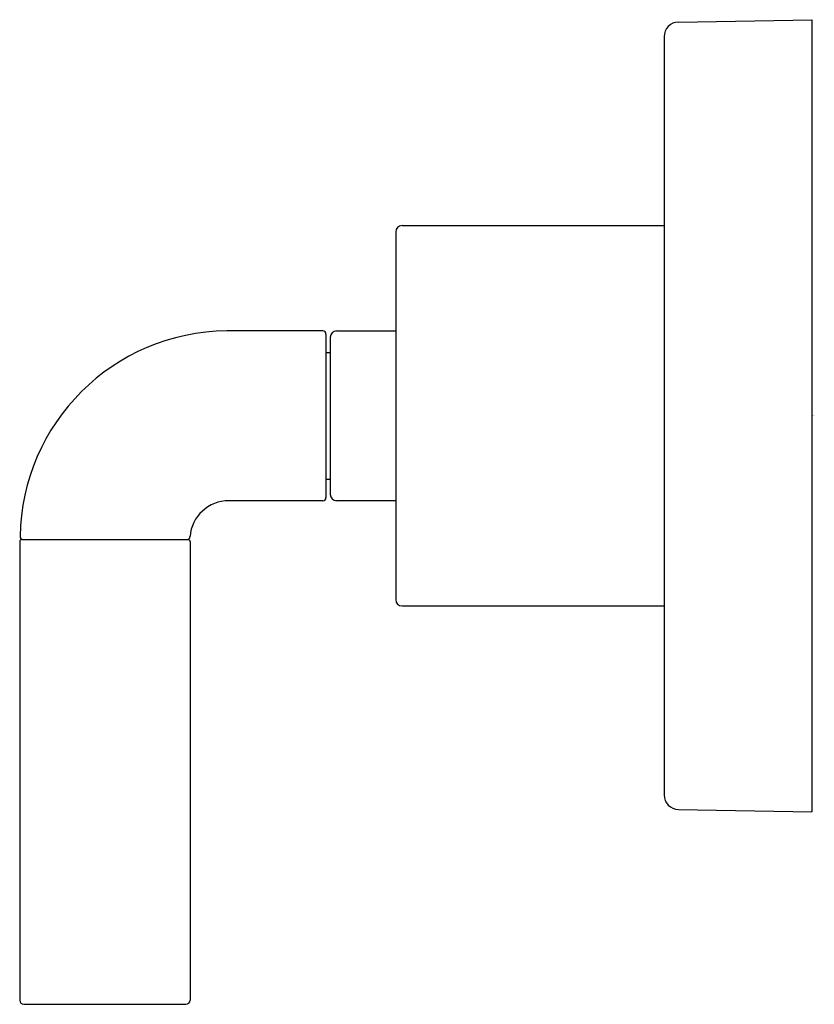
# Model space of a CAD drawing. Units: inches. Extents: x 388.8 to 392.56, y 57.6 to 62.26.
import ezdxf

# ---------------------------------------------------------------- set-up
doc = ezdxf.new("R2010")
doc.units = ezdxf.units.IN
doc.header["$LTSCALE"] = 0.64311
doc.header["$MEASUREMENT"] = 0
doc.layers.get('0').update_dxf_attribs({"color": 255, "linetype": 'CONTINUOUS'})
doc.layers.get('Defpoints').update_dxf_attribs({"linetype": 'CONTINUOUS'})
doc.styles.get("Standard").update_dxf_attribs({"font": 'txt', "width": 0.8})

msp = doc.modelspace()

# ---------------------------------------------------------------- linework, layer by layer
for p, q in [((391.9186, 62.252), (392.5498, 62.263)), ((392.5498, 62.263), (392.5498, 58.513)), ((391.8498, 62.182), (391.8498, 58.594)), ((390.5798, 61.258), (390.5798, 59.518)), ((390.6098, 61.288), (391.8498, 61.288)), ((390.2348, 60.79), (389.7803, 60.79)), ((390.2998, 60.79), (390.5798, 60.79)), ((390.2498, 60.775), (390.2498, 60.001)), ((390.2698, 60.76), (390.2698, 60.016)), ((390.2498, 60.688), (390.2698, 60.688)), ((390.2498, 60.088), (390.2698, 60.088)), ((390.2348, 59.986), (389.7898, 59.986)), ((390.5798, 59.986), (390.2998, 59.986)), ((388.8103, 59.802), (389.5973, 59.802)), ((388.8003, 59.792), (388.8003, 57.622)), ((389.6073, 59.792), (389.6073, 57.622)), ((390.6098, 59.488), (391.8498, 59.488)), ((391.9186, 58.5241), (392.5498, 58.513)), ((388.8203, 57.602), (389.5873, 57.602))]:
    msp.add_line(p, q)
for centre, radius, start, end in [((391.9198, 62.182), 0.07, 91, 180), ((390.6098, 61.258), 0.03, 90, 180), ((389.7899, 59.802), 0.9881, 90.5555, 179.1148), ((390.2348, 60.775), 0.015, 0, 90), ((390.2998, 60.76), 0.03, 90, 180), ((390.2348, 60.001), 0.015, 270, 360), ((390.2998, 60.016), 0.03, 180, 270), ((389.7899, 59.802), 0.1841, 90.0098, 175.6556), ((388.8103, 59.792), 0.01, 90, 180), ((388.8169, 59.817), 0.015, 179.1148, 270), ((389.5913, 59.817), 0.015, 270, 355.6556), ((389.5973, 59.792), 0.01, 0, 90), ((390.6098, 59.518), 0.03, 180, 270), ((391.9198, 58.594), 0.07, 180, 269), ((388.8203, 57.622), 0.02, 180, 270), ((389.5873, 57.622), 0.02, 270, 0)]:
    msp.add_arc(centre, radius, start, end)

# ---------------------------------------------------------------- texts
at = {"layer": 'Defpoints'}
for tag, p, s in [('TRADENAME', (392.5506, 60.3868), 'ONE'), ('MODELNUMBER', (392.5506, 60.3885), 'P32359-AD'), ('PRODUCT', (392.5506, 60.3852), 'VALVE TRIM')]:
    msp.add_attdef(tag, p, s, height=0.001, dxfattribs=at)

doc.saveas('drawing.dxf')
